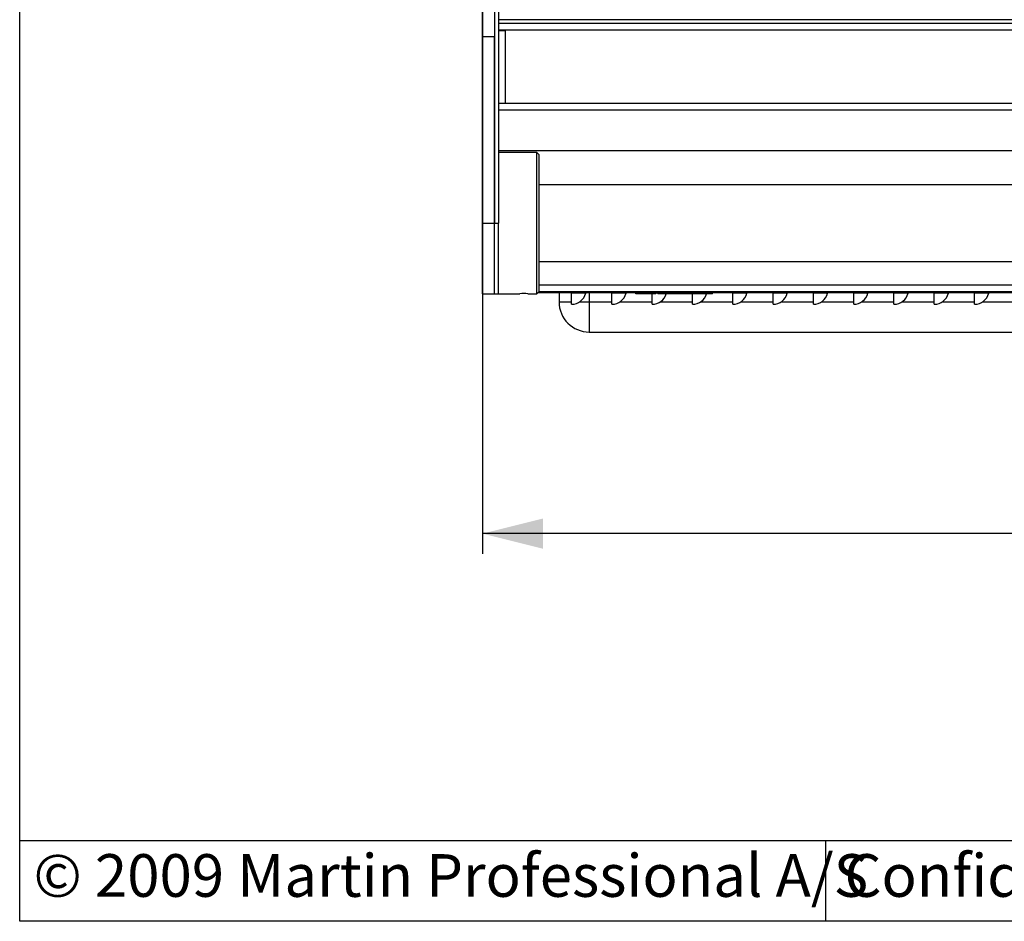
# Model space of a CAD drawing. Extents: x 50 to 2920, y 50 to 2050.
# Drawn here: x 50 to 539, y 50 to 497 of the extents above; entities that cross this region are included whole.
import ezdxf

# ---------------------------------------------------------------- set-up
doc = ezdxf.new("R2010")
doc.units = 0
doc.header["$LTSCALE"] = 10
doc.layers.get('0').update_dxf_attribs({"linetype": 'CONTINUOUS'})
doc.styles.add('SLDTEXTSTYLE0', font='TXT', dxfattribs={"width": 0.605})
doc.dimstyles.new('SLDDIMSTYLE1', dxfattribs={"dimtxt": 30.819824, "dimasz": 30, "dimexe": 0, "dimexo": 0.0625, "dimgap": 7.704956, "dimtad": 1, "dimrnd": 1e-09, "dimzin": 12, "dimtxsty": 'SLDTEXTSTYLE0', "dimsah": 1, "dimcen": 0.09, "dimazin": 3, "dimtfac": 1, "dimtofl": 0, "dimtmove": 0, "dimatfit": 3, "dimtolj": 1, "dimtzin": 12})

# ---------------------------------------------------------------- blocks, each defined once
blk = doc.blocks.new('_D_1')
at = {"color": 7, "linetype": 'CONTINUOUS'}
for p, q in [((279.67, 823.7), (279.67, 232.28)), ((1145.67, 823.7), (1145.67, 232.28)), ((1145.67, 242.28), (279.67, 242.28))]:
    blk.add_line(p, q, dxfattribs=at)
for points in [[(279.67, 242.28), (309.67, 234.78), (309.67, 249.78)], [(1145.67, 242.28), (1115.67, 249.78), (1115.67, 234.78)]]:
    blk.add_solid(points, dxfattribs=at)
at = {"color": 7, "linetype": 'CONTINUOUS', "insert": (677.39, 283.2), "char_height": 31.75, "attachment_point": 1, "style": 'SLDTEXTSTYLE0'}
blk.add_mtext('866', dxfattribs=at)

msp = doc.modelspace()

# ---------------------------------------------------------------- linework, layer by layer
at = {"color": 7, "linetype": 'CONTINUOUS'}
for p, q in [((50, 50), (50, 2050)), ((279.667, 488.849), (279.667, 518.849)), ((285.667, 522.772), (285.667, 396.275)), ((287.667, 522.772), (287.667, 396.275)), ((1137.667, 497.075), (287.667, 497.075)), ((1137.667, 495.275), (287.667, 495.275)), ((279.667, 488.849), (285.667, 488.849)), ((279.667, 396.275), (279.667, 488.849)), ((285.667, 396.275), (285.667, 488.849)), ((1137.667, 491.975), (287.667, 491.975)), ((287.667, 491.775), (290.967, 491.775)), ((290.967, 491.775), (290.967, 455.775)), ((287.667, 455.775), (290.967, 455.775)), ((1137.667, 455.575), (287.667, 455.575)), ((1137.667, 452.275), (287.667, 452.275)), ((287.667, 432.275), (1137.667, 432.275)), ((306.667, 431.275), (287.667, 431.275)), ((307.667, 430.275), (306.667, 431.275)), ((306.667, 361.275), (306.667, 431.275)), ((307.667, 430.275), (307.667, 362.275)), ((1117.667, 415.325), (307.667, 415.325)), ((279.667, 396.275), (285.667, 396.275)), ((279.667, 361.275), (279.667, 396.275)), ((285.667, 361.275), (285.667, 396.275)), ((285.667, 396.275), (287.667, 396.275)), ((287.667, 361.275), (287.667, 396.275)), ((307.667, 377.225), (1117.667, 377.225)), ((306.667, 361.275), (307.667, 362.275)), ((1118.167, 361.775), (307.167, 361.775)), ((1117.667, 362.275), (307.667, 362.275)), ((317.667, 361.775), (317.667, 357.275)), ((323.918, 361.463), (323.918, 361.775)), ((343.918, 361.463), (343.918, 361.775)), ((355.844, 361.775), (355.844, 361.275)), ((355.856, 361.275), (355.856, 361.775)), ((359.488, 361.275), (359.488, 361.775)), ((359.528, 361.275), (359.528, 361.775)), ((362.004, 361.275), (362.004, 361.775)), ((362.053, 361.275), (362.053, 361.775)), ((365.685, 361.275), (365.685, 361.775)), ((366.705, 361.775), (366.705, 361.275)), ((367.393, 361.275), (367.393, 361.775)), ((373.839, 361.275), (373.839, 361.775)), ((389.282, 361.275), (389.282, 361.775)), ((393.799, 361.275), (393.799, 361.775)), ((393.854, 361.275), (393.854, 361.775)), ((403.918, 361.463), (403.918, 361.775)), ((423.918, 361.463), (423.918, 361.775)), ((443.918, 361.463), (443.918, 361.775)), ((463.918, 361.463), (463.918, 361.775)), ((483.918, 361.463), (483.918, 361.775)), ((503.918, 361.463), (503.918, 361.775)), ((523.918, 361.463), (523.918, 361.775)), ((279.667, 361.275), (285.667, 361.275)), ((285.667, 361.275), (287.667, 361.275)), ((287.667, 361.275), (298.167, 361.275)), ((302.142, 361.275), (306.667, 361.275)), ((330.938, 361.463), (323.918, 361.463)), ((323.918, 356.025), (323.918, 361.463)), ((350.938, 361.463), (343.918, 361.463)), ((343.918, 356.025), (343.918, 361.463)), ((355.856, 361.275), (355.844, 361.275)), ((359.488, 361.275), (355.856, 361.275)), ((359.528, 361.275), (359.488, 361.275)), ((362.004, 361.275), (359.528, 361.275)), ((362.053, 361.275), (362.004, 361.275)), ((365.685, 361.275), (362.053, 361.275)), ((363.918, 356.025), (363.918, 361.275)), ((367.393, 361.275), (366.705, 361.275)), ((373.839, 361.275), (367.393, 361.275)), ((389.282, 361.275), (373.839, 361.275)), ((383.918, 356.025), (383.918, 361.275)), ((393.799, 361.275), (389.282, 361.275)), ((393.854, 361.275), (393.799, 361.275)), ((410.938, 361.463), (403.918, 361.463)), ((403.918, 356.025), (403.918, 361.463)), ((430.938, 361.463), (423.918, 361.463)), ((423.918, 356.025), (423.918, 361.463)), ((450.938, 361.463), (443.918, 361.463)), ((443.918, 356.025), (443.918, 361.463)), ((470.938, 361.463), (463.918, 361.463)), ((463.918, 356.025), (463.918, 361.463)), ((490.938, 361.463), (483.918, 361.463)), ((483.918, 356.025), (483.918, 361.463)), ((510.938, 361.463), (503.918, 361.463)), ((503.918, 356.025), (503.918, 361.463)), ((530.938, 361.463), (523.918, 361.463)), ((523.918, 356.025), (523.918, 361.463)), ((332.667, 342.275), (1092.667, 342.275)), ((50, 90), (1370, 90)), ((450, 90), (450, 50)), ((2920, 50), (50, 50))]:
    msp.add_line(p, q, dxfattribs=at)
at = {"color": 8, "linetype": 'CONTINUOUS'}
for p, q in [((1117.667, 365.575), (307.667, 365.575)), ((332.667, 361.775), (332.667, 357.275)), ((317.667, 357.275), (323.918, 357.275)), ((327.988, 357.275), (332.667, 357.275)), ((332.667, 357.275), (343.918, 357.275)), ((332.667, 357.275), (332.667, 342.275)), ((347.988, 357.275), (363.918, 357.275)), ((366.705, 361.463), (365.654, 361.463)), ((367.988, 357.275), (383.918, 357.275)), ((387.988, 357.275), (403.918, 357.275)), ((407.988, 357.275), (423.918, 357.275)), ((427.988, 357.275), (443.918, 357.275)), ((447.988, 357.275), (463.918, 357.275)), ((467.988, 357.275), (483.918, 357.275)), ((487.988, 357.275), (503.918, 357.275)), ((507.988, 357.275), (523.918, 357.275)), ((527.988, 357.275), (543.918, 357.275))]:
    msp.add_line(p, q, dxfattribs=at)
at = {"color": 7, "linetype": 'CONTINUOUS'}
for centre, radius, start, end in [((331.664, 361.275), 0.75, 138.18969, 165.52249), ((351.664, 361.275), 0.75, 138.18969, 165.52249), ((411.664, 361.275), 0.75, 138.18969, 165.52249), ((431.664, 361.275), 0.75, 138.18969, 165.52249), ((451.664, 361.275), 0.75, 138.18969, 165.52249), ((471.664, 361.275), 0.75, 138.18969, 165.52249), ((491.664, 361.275), 0.75, 138.18969, 165.52249), ((511.664, 361.275), 0.75, 138.18969, 165.52249), ((531.664, 361.275), 0.75, 138.18969, 165.52249), ((300.167, 326.318), 35.014, 86.76574, 93.27435), ((332.667, 357.275), 15, 180, 270), ((323.918, 363.275), 7.25, 270, 345.52249), ((343.918, 363.275), 7.25, 270, 345.52249), ((363.918, 363.275), 7.25, 270, 343.98661), ((383.918, 363.275), 7.25, 270, 343.98661), ((403.918, 363.275), 7.25, 270, 345.52249), ((423.918, 363.275), 7.25, 270, 345.52249), ((443.918, 363.275), 7.25, 270, 345.52249), ((463.918, 363.275), 7.25, 270, 345.52249), ((483.918, 363.275), 7.25, 270, 345.52249), ((503.918, 363.275), 7.25, 270, 345.52249), ((523.918, 363.275), 7.25, 270, 345.52249)]:
    msp.add_arc(centre, radius, start, end, dxfattribs=at)

# ---------------------------------------------------------------- texts
at = {"color": 7, "linetype": 'CONTINUOUS', "char_height": 21.16667, "attachment_point": 1, "style": 'SLDTEXTSTYLE0'}
for s, insert in [('© 2009 Martin Professional A/S', (56.846, 83.3)), ('Confidential', (459.312, 83.3))]:
    msp.add_mtext(s, dxfattribs=dict(at, insert=insert))

# ---------------------------------------------------------------- dimensions: what is measured, and where the dimension line sits
at = {"color": 7, "linetype": 'CONTINUOUS'}
dim = msp.add_linear_dim(base=(279.667, 242.275), p1=(1145.667, 833.701), p2=(279.667, 833.701), dimstyle='SLDDIMSTYLE1', dxfattribs=at)
dim.commit()
dim.dimension.update_dxf_attribs({"geometry": '_D_1', "text_midpoint": (712.667, 242.275), "dimtype": 160})

doc.saveas('drawing.dxf')
